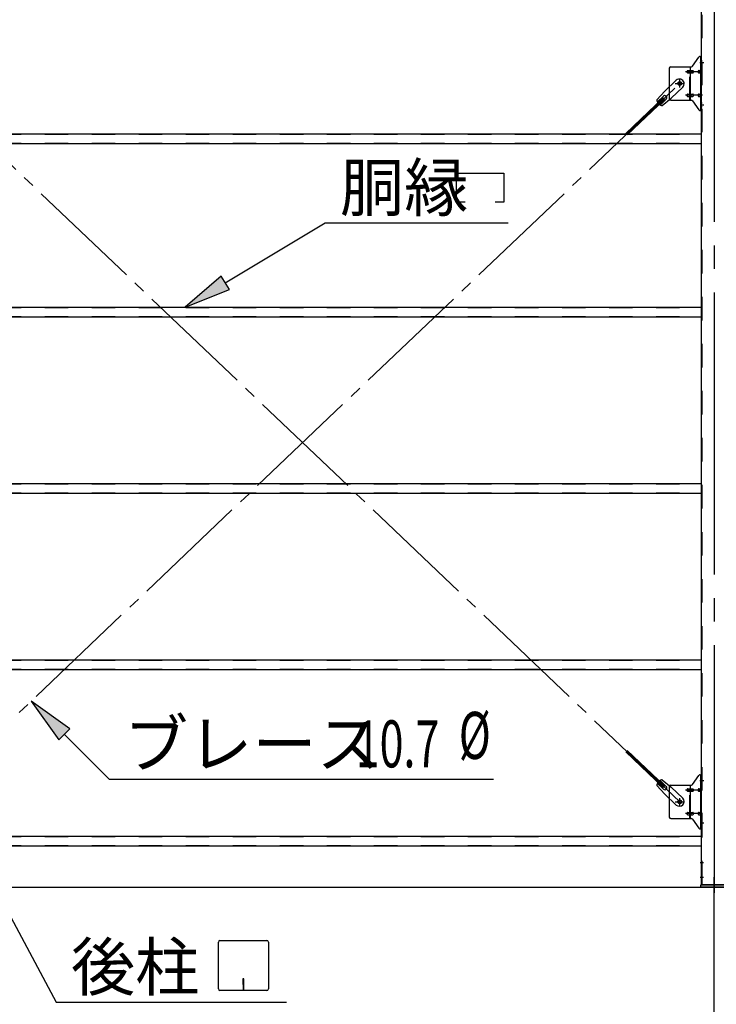
# Model space of a CAD drawing. Extents: x 868 to 33014, y 362 to 22484.
# Drawn here: x 11707 to 14077, y 16276 to 19626 of the extents above; entities that cross this region are included whole.
import ezdxf

# ---------------------------------------------------------------- set-up
doc = ezdxf.new("R2010")
doc.units = 0
doc.header["$LTSCALE"] = 80
doc.header["$MEASUREMENT"] = 0
for name, pattern in [('1PL-M', [15, 12, -1, 1, -1]), ('1PL-SL', [6.5, 5, -0.5, 0.5, -0.5]), ('HIDE-M', [2, 1, -1])]:
    doc.linetypes.add(name, pattern=pattern)
for name, color, linetype in [('1PL-M1', 6, '1PL-M'), ('HIKIDASHI', 6, 'CONTINUOUS'), ('SUNPOU', 4, 'CONTINUOUS'), ('アンカ-プレ-ト', 1, 'CONTINUOUS'), ('ブレ-ス', 3, 'CONTINUOUS'), ('ブレ-ス取付金物', 2, 'CONTINUOUS'), ('後柱', 3, 'CONTINUOUS'), ('胴縁', 1, 'CONTINUOUS')]:
    doc.layers.add(name, color=color, linetype=linetype)
doc.styles.add('00', font='ROMANS', dxfattribs={"width": 0.666667, "bigfont": 'BIGFONT'})
doc.styles.add('01', font='ROMANS', dxfattribs={"height": 3, "bigfont": 'BIGFONT'})

msp = doc.modelspace()

# ---------------------------------------------------------------- linework, layer by layer
at = {"layer": '1PL-M1'}
msp.add_line((14069.9, 14843.1), (14069.9, 16655.1), dxfattribs=at)
at = {"layer": 'HIKIDASHI'}
for p, q in [((13192.9, 19005.2), (13192.9, 19104.2)), ((13192.9, 19104.2), (13354.9, 19104.2)), ((13354.9, 19104.2), (13354.9, 19005.2)), ((13222.9, 19005.2), (13192.9, 19005.2)), ((13354.9, 19005.2), (13324.9, 19005.2)), ((12406.9, 18730.6), (12746.6, 18935.2)), ((12746.6, 18935.2), (13369.7, 18935.2)), ((12393.2, 18753.5), (12269.9, 18648.1)), ((12420.7, 18707.8), (12393.2, 18753.5)), ((12269.9, 18648.1), (12420.7, 18707.8)), ((11878.4, 17213.2), (11746.3, 17307.4)), ((11746.3, 17307.4), (11840.7, 17175.5)), ((11840.7, 17175.5), (11878.4, 17213.2)), ((11859.6, 17194.4), (12012, 17042.3)), ((11387.9, 17112.2), (11831.4, 16283.1)), ((12012, 17042.3), (13319.2, 17042.3)), ((12383.4, 16328.3), (12383.4, 16487.9)), ((12388.6, 16493.1), (12548.2, 16493.1)), ((12553.4, 16487.9), (12553.4, 16328.3)), ((12466.4, 16363.1), (12466.4, 16343.1)), ((12470.4, 16363.1), (12466.4, 16363.1)), ((12468.4, 16323.1), (12468.4, 16353.1)), ((12470.4, 16323.1), (12470.4, 16363.1)), ((12548.2, 16323.1), (12388.6, 16323.1)), ((11831.4, 16283.1), (12615.2, 16283.1))]:
    msp.add_line(p, q, dxfattribs=at)
for centre, start, end in [((12388.6, 16487.9), 90, 180), ((12548.2, 16487.9), 0, 90), ((12388.6, 16328.3), 180, 270), ((12548.2, 16328.3), 270, 0)]:
    msp.add_arc(centre, 5.2, start, end, dxfattribs=at)
for points in [[(12393.2, 18753.5), (12420.7, 18707.8), (12269.9, 18648.1)], [(11878.4, 17213.2), (11840.7, 17175.5), (11746.3, 17307.4)]]:
    msp.add_solid(points, dxfattribs=at)
at = {"layer": 'SUNPOU'}
msp.add_line((11149.9, 16674.1), (25389.9, 16674.1), dxfattribs=at)
msp.add_line((11149.9, 16674.1), (25389.9, 16674.1), dxfattribs=at)
msp.add_line((11149.9, 16674.1), (25389.9, 16674.1), dxfattribs=at)
msp.add_line((11149.9, 16674.1), (25389.9, 16674.1), dxfattribs=at)
at = {"layer": 'アンカ-プレ-ト', "color": 6, "linetype": '1PL-SL'}
msp.add_line((14069.9, 16649.1), (14069.9, 16708.1), dxfattribs=at)
at = {"layer": 'アンカ-プレ-ト'}
for p, q in [((14024.9, 16674.1), (14024.9, 16683.1)), ((14024.9, 16683.1), (14114.9, 16683.1)), ((14114.9, 16674.1), (14024.9, 16674.1))]:
    msp.add_line(p, q, dxfattribs=at)
at = {"layer": 'ブレ-ス', "color": 6, "linetype": '1PL-SL'}
for p, q in [((13952.9, 16965.1), (11386.9, 19409.1)), ((11386.9, 16965.1), (13952.9, 19409.1))]:
    msp.add_line(p, q, dxfattribs=at)
at = {"layer": 'ブレ-ス'}
for p, q in [((13941.1, 19420), (13902, 19382.7)), ((13874.9, 19353.3), (13902, 19382.7)), ((13898.1, 19366.1), (13876.7, 19345.7)), ((13963.2, 19396.8), (13924.1, 19359.5)), ((13896.1, 19359.9), (13769.4, 19239.2)), ((13901, 19354.8), (13774.3, 19234.1)), ((13907.3, 19356.4), (13885.9, 19336)), ((13893.3, 19333.9), (13924.1, 19359.5)), ((13901, 19354.8), (13896.1, 19359.9)), ((13896.1, 17014.3), (13769.4, 17134.9)), ((13901, 17019.3), (13774.3, 17140)), ((13874.9, 17020.9), (13902, 16991.4)), ((13898.1, 17008), (13876.7, 17028.4)), ((13907.3, 17017.7), (13885.9, 17038.1)), ((13893.3, 17040.2), (13924.1, 17014.6)), ((13896.1, 17014.3), (13901, 17019.3)), ((13941.1, 16954.2), (13902, 16991.4)), ((13963.2, 16977.3), (13924.1, 17014.6))]:
    msp.add_line(p, q, dxfattribs=at)
for centre in [(13952.9, 19409.1), (13952.9, 16965.1)]:
    msp.add_circle(centre, 5.5, dxfattribs=at)
for centre, radius, start, end in [((13952.1, 19408.4), 16, 313.6054, 133.6054), ((13902.7, 19361.3), 6.7, 313.6054, 133.6054), ((13894.9, 19353.9), 20, 181.7698, 213.5268), ((13894.9, 19353.9), 20, 233.6841, 265.4411), ((13894.9, 17020.2), 20, 146.4732, 178.2302), ((13894.9, 17020.2), 20, 94.5589, 126.3159), ((13902.7, 17012.8), 6.7, 226.3946, 46.3946), ((13952.1, 16965.8), 16, 226.3946, 46.3946)]:
    msp.add_arc(centre, radius, start, end, dxfattribs=at)
at = {"layer": 'ブレ-ス取付金物'}
for p, q in [((13996.9, 19468.2), (14017.9, 19498.9)), ((14022, 19501.1), (14027.4, 19501.1)), ((14025.1, 19317.1), (14025.1, 19501.1)), ((14027.4, 19317.1), (14027.4, 19501.1)), ((13922.4, 19466.1), (13992.7, 19466.1)), ((13989.7, 19352.1), (13989.7, 19466.1)), ((13917.4, 19461.1), (13917.4, 19357.1)), ((13980.9, 19453.1), (13989.7, 19453.1)), ((13980.9, 19445.1), (13989.7, 19445.1)), ((13990.7, 19453.1), (13997.2, 19453.1)), ((13990.7, 19445.1), (13997.2, 19445.1)), ((14018.6, 19453.1), (14025.1, 19453.1)), ((14018.6, 19445.1), (14025.1, 19445.1)), ((14025.1, 19461.1), (14027.4, 19461.1)), ((13980.9, 19373.1), (13989.7, 19373.1)), ((13980.9, 19365.1), (13989.7, 19365.1)), ((13990.7, 19373.1), (13997.2, 19373.1)), ((13990.7, 19365.1), (13997.2, 19365.1)), ((14018.6, 19373.1), (14025.1, 19373.1)), ((14018.6, 19365.1), (14025.1, 19365.1)), ((13922.4, 19352.1), (13992.7, 19352.1)), ((13996.9, 19349.9), (14017.9, 19319.2)), ((14025.1, 19357.1), (14027.4, 19357.1)), ((14022, 19317.1), (14027.4, 19317.1)), ((13996.9, 17024.2), (14017.9, 17054.9)), ((14022, 17057.1), (14027.4, 17057.1)), ((14025.1, 16873.1), (14025.1, 17057.1)), ((14027.4, 16873.1), (14027.4, 17057.1)), ((13922.4, 17022.1), (13992.7, 17022.1)), ((13989.7, 16908.1), (13989.7, 17022.1)), ((13917.4, 17017.1), (13917.4, 16913.1)), ((13980.9, 17009.1), (13989.7, 17009.1)), ((13980.9, 17001.1), (13989.7, 17001.1)), ((13990.7, 17009.1), (13997.2, 17009.1)), ((13990.7, 17001.1), (13997.2, 17001.1)), ((14018.6, 17009.1), (14025.1, 17009.1)), ((14018.6, 17001.1), (14025.1, 17001.1)), ((14025.1, 17017.1), (14027.4, 17017.1)), ((13980.9, 16929.1), (13989.7, 16929.1)), ((13980.9, 16921.1), (13989.7, 16921.1)), ((13990.7, 16929.1), (13997.2, 16929.1)), ((13990.7, 16921.1), (13997.2, 16921.1)), ((14018.6, 16929.1), (14025.1, 16929.1)), ((14018.6, 16921.1), (14025.1, 16921.1)), ((13922.4, 16908.1), (13992.7, 16908.1)), ((13996.9, 16905.9), (14017.9, 16875.2)), ((14025.1, 16913.1), (14027.4, 16913.1)), ((14022, 16873.1), (14027.4, 16873.1))]:
    msp.add_line(p, q, dxfattribs=at)
at = {"layer": 'ブレ-ス取付金物', "color": 6, "linetype": 'HIDE-M'}
for p, q in [((13987.4, 19352.1), (13987.4, 19466.1)), ((13987.4, 16908.1), (13987.4, 17022.1))]:
    msp.add_line(p, q, dxfattribs=at)
at = {"layer": 'ブレ-ス取付金物', "color": 6, "linetype": '1PL-SL'}
for p, q in [((14021.3, 19481.1), (14032.4, 19481.1)), ((14029.9, 19449.1), (13972.5, 19449.1)), ((13936.9, 19409.1), (13968.7, 19409.1)), ((13952.9, 19396.1), (13952.9, 19422)), ((14029.9, 19369.1), (13972.5, 19369.1)), ((14022.4, 19337.1), (14031.3, 19337.1)), ((14021.3, 17037.1), (14032.4, 17037.1)), ((14029.9, 17005.1), (13972.5, 17005.1)), ((13936.9, 16965.1), (13968.7, 16965.1)), ((13952.9, 16952.1), (13952.9, 16978)), ((14029.9, 16925.1), (13972.5, 16925.1)), ((14022.4, 16893.1), (14031.3, 16893.1))]:
    msp.add_line(p, q, dxfattribs=at)
at = {"layer": 'ブレ-ス取付金物'}
for centre in [(13952.9, 19409.1), (13952.9, 16965.1)]:
    msp.add_circle(centre, 6.5, dxfattribs=at)
for centre, radius, start, end in [((14022, 19496.1), 5, 90, 145.561), ((14022, 19496.1), 5, 90, 145.561), ((13922.4, 19461.1), 5, 90, 180), ((13992.7, 19471.1), 5, 270, 325.561), ((13981.9, 19449.1), 4.56, 160.0776, 180), ((13981.9, 19449.1), 4.56, 180, 199.9224), ((13981.4, 19449.2), 4.01, 138.8141, 160.0776), ((13981.4, 19448.9), 4.01, 199.9224, 221.1859), ((13981.1, 19449.5), 3.57, 115.3323, 138.8141), ((13981.1, 19448.6), 3.57, 221.1859, 244.6677), ((13980.9, 19450), 3.07, 90, 115.3323), ((13980.9, 19448.1), 3.07, 244.6677, 270), ((13989.7, 19451.5), 1.61, 56.4659, 90), ((13989.7, 19446.7), 1.61, 270, 303.5341), ((13988.9, 19450.3), 2.98, 32.0054, 56.4659), ((13988.9, 19447.8), 2.98, 303.5341, 327.9946), ((13987.7, 19449.6), 4.4, 14.5143, 32.0054), ((13987.7, 19448.6), 4.4, 327.9946, 345.4857), ((13985.8, 19449.1), 6.38, 0, 14.5143), ((13985.8, 19449.1), 6.38, 345.4857, 360), ((13997.2, 19451.5), 1.61, 56.4659, 90), ((13997.2, 19446.7), 1.61, 270, 303.5341), ((13996.4, 19450.3), 2.98, 32.0054, 56.4659), ((13996.4, 19447.8), 2.98, 303.5341, 327.9946), ((13995.2, 19449.6), 4.4, 14.5143, 32.0054), ((13995.2, 19448.6), 4.4, 327.9946, 345.4857), ((13993.3, 19449.1), 6.38, 0, 14.5143), ((13993.3, 19449.1), 6.38, 345.4857, 360), ((14019.6, 19449.1), 4.56, 160.0776, 180), ((14019.6, 19449.1), 4.56, 180, 199.9224), ((14019.1, 19449.2), 4.01, 138.8141, 160.0776), ((14019.1, 19448.9), 4.01, 199.9224, 221.1859), ((14018.8, 19449.5), 3.57, 115.3323, 138.8141), ((14018.8, 19448.6), 3.57, 221.1859, 244.6677), ((14018.6, 19450), 3.07, 90, 115.3323), ((14018.6, 19448.1), 3.07, 244.6677, 270), ((14029, 19449.1), 6.38, 165.4857, 180), ((14029, 19449.1), 6.38, 180, 194.5143), ((14027, 19449.6), 4.4, 147.9946, 165.4857), ((14027, 19448.6), 4.4, 194.5143, 212.0054), ((14025.8, 19450.3), 2.98, 123.5341, 147.9946), ((14025.8, 19447.8), 2.98, 212.0054, 236.4659), ((14025.1, 19451.5), 1.61, 90, 123.5341), ((14025.1, 19446.7), 1.61, 236.4659, 270), ((13981.9, 19369.1), 4.56, 160.0776, 180), ((13981.9, 19369.1), 4.56, 180, 199.9224), ((13981.4, 19369.2), 4.01, 138.8141, 160.0776), ((13981.4, 19368.9), 4.01, 199.9224, 221.1859), ((13981.1, 19369.5), 3.57, 115.3323, 138.8141), ((13981.1, 19368.6), 3.57, 221.1859, 244.6677), ((13980.9, 19370), 3.07, 90, 115.3323), ((13980.9, 19368.1), 3.07, 244.6677, 270), ((13989.7, 19371.5), 1.61, 56.4659, 90), ((13989.7, 19366.7), 1.61, 270, 303.5341), ((13988.9, 19370.3), 2.98, 32.0054, 56.4659), ((13988.9, 19367.8), 2.98, 303.5341, 327.9946), ((13987.7, 19369.6), 4.4, 14.5143, 32.0054), ((13987.7, 19368.6), 4.4, 327.9946, 345.4857), ((13985.8, 19369.1), 6.38, 0, 14.5143), ((13985.8, 19369.1), 6.38, 345.4857, 360), ((13997.2, 19371.5), 1.61, 56.4659, 90), ((13997.2, 19366.7), 1.61, 270, 303.5341), ((13996.4, 19370.3), 2.98, 32.0054, 56.4659), ((13996.4, 19367.8), 2.98, 303.5341, 327.9946), ((13995.2, 19369.6), 4.4, 14.5143, 32.0054), ((13995.2, 19368.6), 4.4, 327.9946, 345.4857), ((13993.3, 19369.1), 6.38, 0, 14.5143), ((13993.3, 19369.1), 6.38, 345.4857, 360), ((14019.6, 19369.1), 4.56, 160.0776, 180), ((14019.6, 19369.1), 4.56, 180, 199.9224), ((14019.1, 19369.2), 4.01, 138.8141, 160.0776), ((14019.1, 19368.9), 4.01, 199.9224, 221.1859), ((14018.8, 19369.5), 3.57, 115.3323, 138.8141), ((14018.8, 19368.6), 3.57, 221.1859, 244.6677), ((14018.6, 19370), 3.07, 90, 115.3323), ((14018.6, 19368.1), 3.07, 244.6677, 270), ((14029, 19369.1), 6.38, 165.4857, 180), ((14029, 19369.1), 6.38, 180, 194.5143), ((14027, 19369.6), 4.4, 147.9946, 165.4857), ((14027, 19368.6), 4.4, 194.5143, 212.0054), ((14025.8, 19370.3), 2.98, 123.5341, 147.9946), ((14025.8, 19367.8), 2.98, 212.0054, 236.4659), ((14025.1, 19371.5), 1.61, 90, 123.5341), ((14025.1, 19366.7), 1.61, 236.4659, 270), ((13922.4, 19357.1), 5, 180, 270), ((13992.7, 19347.1), 5, 34.439, 90), ((14022, 19322.1), 5, 214.439, 270), ((14022, 17052.1), 5, 90, 145.561), ((14022, 17052.1), 5, 90, 145.561), ((13922.4, 17017.1), 5, 90, 180), ((13992.7, 17027.1), 5, 270, 325.561), ((13981.9, 17005.1), 4.56, 160.0776, 180), ((13981.9, 17005.1), 4.56, 180, 199.9224), ((13981.4, 17005.2), 4.01, 138.8141, 160.0776), ((13981.4, 17004.9), 4.01, 199.9224, 221.1859), ((13981.1, 17005.5), 3.57, 115.3323, 138.8141), ((13981.1, 17004.6), 3.57, 221.1859, 244.6677), ((13980.9, 17006), 3.07, 90, 115.3323), ((13980.9, 17004.1), 3.07, 244.6677, 270), ((13989.7, 17007.5), 1.61, 56.4659, 90), ((13989.7, 17002.7), 1.61, 270, 303.5341), ((13988.9, 17006.3), 2.98, 32.0054, 56.4659), ((13988.9, 17003.8), 2.98, 303.5341, 327.9946), ((13987.7, 17005.6), 4.4, 14.5143, 32.0054), ((13987.7, 17004.6), 4.4, 327.9946, 345.4857), ((13985.8, 17005.1), 6.38, 0, 14.5143), ((13985.8, 17005.1), 6.38, 345.4857, 360), ((13997.2, 17007.5), 1.61, 56.4659, 90), ((13997.2, 17002.7), 1.61, 270, 303.5341), ((13996.4, 17006.3), 2.98, 32.0054, 56.4659), ((13996.4, 17003.8), 2.98, 303.5341, 327.9946), ((13995.2, 17005.6), 4.4, 14.5143, 32.0054), ((13995.2, 17004.6), 4.4, 327.9946, 345.4857), ((13993.3, 17005.1), 6.38, 0, 14.5143), ((13993.3, 17005.1), 6.38, 345.4857, 360), ((14019.6, 17005.1), 4.56, 160.0776, 180), ((14019.6, 17005.1), 4.56, 180, 199.9224), ((14019.1, 17005.2), 4.01, 138.8141, 160.0776), ((14019.1, 17004.9), 4.01, 199.9224, 221.1859), ((14018.8, 17005.5), 3.57, 115.3323, 138.8141), ((14018.8, 17004.6), 3.57, 221.1859, 244.6677), ((14018.6, 17006), 3.07, 90, 115.3323), ((14018.6, 17004.1), 3.07, 244.6677, 270), ((14029, 17005.1), 6.38, 165.4857, 180), ((14029, 17005.1), 6.38, 180, 194.5143), ((14027, 17005.6), 4.4, 147.9946, 165.4857), ((14027, 17004.6), 4.4, 194.5143, 212.0054), ((14025.8, 17006.3), 2.98, 123.5341, 147.9946), ((14025.8, 17003.8), 2.98, 212.0054, 236.4659), ((14025.1, 17007.5), 1.61, 90, 123.5341), ((14025.1, 17002.7), 1.61, 236.4659, 270), ((13981.9, 16925.1), 4.56, 160.0776, 180), ((13981.9, 16925.1), 4.56, 180, 199.9224), ((13981.4, 16925.2), 4.01, 138.8141, 160.0776), ((13981.4, 16924.9), 4.01, 199.9224, 221.1859), ((13981.1, 16925.5), 3.57, 115.3323, 138.8141), ((13981.1, 16924.6), 3.57, 221.1859, 244.6677), ((13980.9, 16926), 3.07, 90, 115.3323), ((13980.9, 16924.1), 3.07, 244.6677, 270), ((13989.7, 16927.5), 1.61, 56.4659, 90), ((13989.7, 16922.7), 1.61, 270, 303.5341), ((13988.9, 16926.3), 2.98, 32.0054, 56.4659), ((13988.9, 16923.8), 2.98, 303.5341, 327.9946), ((13987.7, 16925.6), 4.4, 14.5143, 32.0054), ((13987.7, 16924.6), 4.4, 327.9946, 345.4857), ((13985.8, 16925.1), 6.38, 0, 14.5143), ((13985.8, 16925.1), 6.38, 345.4857, 360), ((13997.2, 16927.5), 1.61, 56.4659, 90), ((13997.2, 16922.7), 1.61, 270, 303.5341), ((13996.4, 16926.3), 2.98, 32.0054, 56.4659), ((13996.4, 16923.8), 2.98, 303.5341, 327.9946), ((13995.2, 16925.6), 4.4, 14.5143, 32.0054), ((13995.2, 16924.6), 4.4, 327.9946, 345.4857), ((13993.3, 16925.1), 6.38, 0, 14.5143), ((13993.3, 16925.1), 6.38, 345.4857, 360), ((14019.6, 16925.1), 4.56, 160.0776, 180), ((14019.6, 16925.1), 4.56, 180, 199.9224), ((14019.1, 16925.2), 4.01, 138.8141, 160.0776), ((14019.1, 16924.9), 4.01, 199.9224, 221.1859), ((14018.8, 16925.5), 3.57, 115.3323, 138.8141), ((14018.8, 16924.6), 3.57, 221.1859, 244.6677), ((14018.6, 16926), 3.07, 90, 115.3323), ((14018.6, 16924.1), 3.07, 244.6677, 270), ((14029, 16925.1), 6.38, 165.4857, 180), ((14029, 16925.1), 6.38, 180, 194.5143), ((14027, 16925.6), 4.4, 147.9946, 165.4857), ((14027, 16924.6), 4.4, 194.5143, 212.0054), ((14025.8, 16926.3), 2.98, 123.5341, 147.9946), ((14025.8, 16923.8), 2.98, 212.0054, 236.4659), ((14025.1, 16927.5), 1.61, 90, 123.5341), ((14025.1, 16922.7), 1.61, 236.4659, 270), ((13922.4, 16913.1), 5, 180, 270), ((13992.7, 16903.1), 5, 34.439, 90), ((14022, 16878.1), 5, 214.439, 270)]:
    msp.add_arc(centre, radius, start, end, dxfattribs=at)
at = {"layer": '後柱'}
for p, q in [((14027.4, 16683.1), (14027.4, 19873.1)), ((14112.4, 16683.1), (14027.4, 16683.1))]:
    msp.add_line(p, q, dxfattribs=at)
at = {"layer": '後柱', "color": 6, "linetype": 'HIDE-M'}
for p, q in [((14029, 16683.1), (14029, 19873.1)), ((14027.4, 19487.1), (14029, 19487.1)), ((14027.4, 19475.1), (14029, 19475.1)), ((14027.4, 19343.1), (14029, 19343.1)), ((14027.4, 19331.1), (14029, 19331.1)), ((14027.4, 17043.1), (14029, 17043.1)), ((14027.4, 17031.1), (14029, 17031.1)), ((14027.4, 16899.1), (14029, 16899.1)), ((14027.4, 16887.1), (14029, 16887.1)), ((14027.4, 16764.1), (14029, 16764.1)), ((14027.4, 16752.1), (14029, 16752.1)), ((14027.4, 16714.1), (14029, 16714.1)), ((14027.4, 16702.1), (14029, 16702.1))]:
    msp.add_line(p, q, dxfattribs=at)
at = {"layer": '後柱', "color": 6, "linetype": '1PL-M'}
msp.add_line((14069.9, 19898.1), (14069.9, 16655.1), dxfattribs=at)
at = {"layer": '後柱', "color": 6, "linetype": '1PL-SL'}
for p, q in [((14022.4, 19481.1), (14034.7, 19481.1)), ((14022.4, 19337.1), (14034.7, 19337.1)), ((14022.4, 17037.1), (14034.7, 17037.1)), ((14022.4, 16893.1), (14034.7, 16893.1)), ((14022.4, 16758.1), (14034, 16758.1)), ((14022.4, 16708.1), (14034, 16708.1))]:
    msp.add_line(p, q, dxfattribs=at)
at = {"layer": '胴縁'}
for p, q in [((11312.4, 19238.1), (14027.4, 19238.1)), ((11312.4, 19205.1), (14027.4, 19205.1)), ((11312.4, 18648.1), (14027.4, 18648.1)), ((11312.4, 18615.1), (14027.4, 18615.1)), ((11312.4, 18048.1), (14027.4, 18048.1)), ((11312.4, 18015.1), (14027.4, 18015.1)), ((11312.4, 17448.1), (14027.4, 17448.1)), ((11312.4, 17415.1), (14027.4, 17415.1)), ((11312.4, 16848.1), (14027.4, 16848.1)), ((11312.4, 16815.1), (14027.4, 16815.1))]:
    msp.add_line(p, q, dxfattribs=at)
at = {"layer": '胴縁', "color": 6, "linetype": 'HIDE-M'}
for p, q in [((11312.4, 19236.5), (14027.4, 19236.5)), ((11312.4, 19206.7), (14027.4, 19206.7)), ((11312.4, 18646.5), (14027.4, 18646.5)), ((11312.4, 18616.7), (14027.4, 18616.7)), ((11312.4, 18046.5), (14027.4, 18046.5)), ((11312.4, 18016.7), (14027.4, 18016.7)), ((11312.4, 17446.5), (14027.4, 17446.5)), ((11312.4, 17416.7), (14027.4, 17416.7)), ((11312.4, 16846.5), (14027.4, 16846.5)), ((11312.4, 16816.7), (14027.4, 16816.7))]:
    msp.add_line(p, q, dxfattribs=at)

# ---------------------------------------------------------------- texts
at = {"layer": 'HIKIDASHI', "style": '01'}
for s, p in [('胴縁', (12797, 18975.2)), ('ブレース', (12062.4, 17082.3)), ('後柱', (11881.9, 16323.1))]:
    msp.add_text(s, height=160, dxfattribs=at).set_placement(p)
at = {"layer": 'HIKIDASHI', "style": '00', "width": 0.67}
for s, p in [('%%c ', (13201.3, 17111)), ('10.7', (12850.7, 17082.3))]:
    msp.add_text(s, height=160, dxfattribs=at).set_placement(p)

doc.saveas('drawing.dxf')
